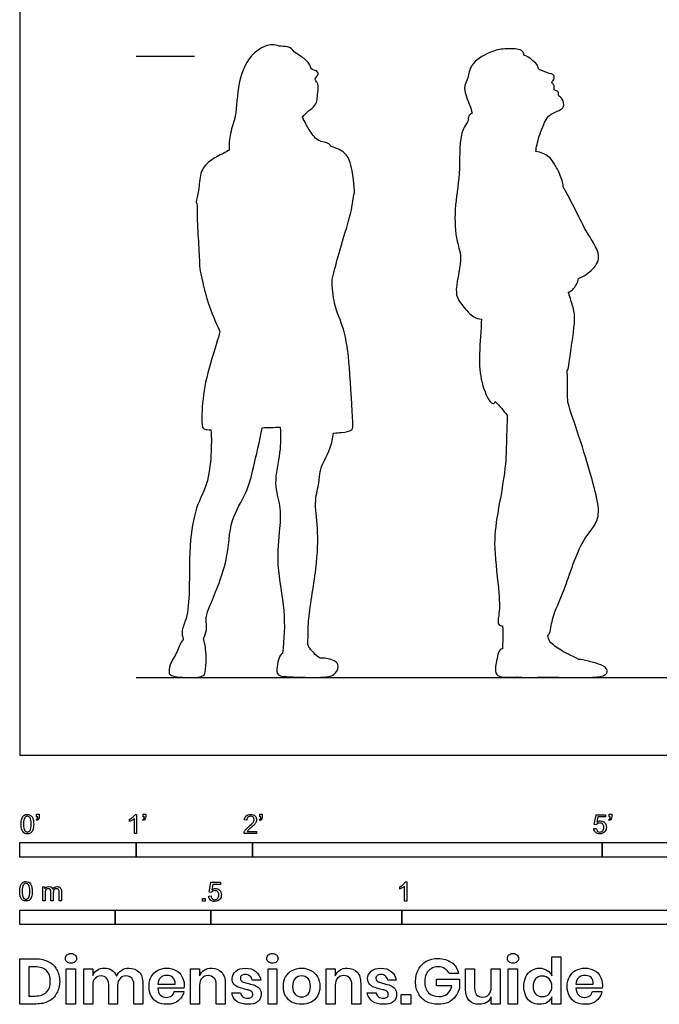
# Model space of a CAD drawing. Units: feet. Extents: x 0 to 13.5, y -2.1 to 14.
# Drawn here: x 0 to 5.5, y -2.1 to 6.3 of the extents above; entities that cross this region are included whole.
import ezdxf

# ---------------------------------------------------------------- set-up
doc = ezdxf.new("R2010")
doc.units = ezdxf.units.FT
doc.header["$MEASUREMENT"] = 0
for name, color, linetype, true_color in [('AG-DIAGRAM', 7, 'Continuous', 0xfecc66), ('AG-GUIDE', 7, 'Continuous', 0xcccccc), ('AG-OUTLINE', 7, 'Continuous', 0x8000ff), ('N-SYMB', 7, 'Continuous', 0x800040), ('X-DIMENSIONS.GUIDE', 7, 'Continuous', 0x800080), ('X-VPRT', 6, 'Continuous', 0xff00ff)]:
    doc.layers.add(name, color=color, linetype=linetype, true_color=true_color)

msp = doc.modelspace()

# ---------------------------------------------------------------- linework, layer by layer
at = {"layer": 'AG-DIAGRAM'}
msp.add_line((1, 0.6667), (12.5, 0.6667), dxfattribs=at)
at = {"layer": 'AG-GUIDE'}
msp.add_line((1, 6), (1.5, 6), dxfattribs=at)
at = {"layer": 'AG-OUTLINE'}
for points, knots in [([(2.3591, 6.0342), (2.3411, 6.063), (2.3045, 6.0856), (2.2234, 6.0817), (2.1678, 6.1122), (1.9813, 6.0424), (1.8627, 5.7733), (1.8659, 5.4853), (1.8064, 5.3599), (1.7957, 5.2426), (1.798, 5.1937)], [-4.604357, -4.604357, -4.604357, -4.604357, -4.335638, -4.063234, -3.821483, -3.408127, -2.867301, -2.334822, -1.938024, -1.629229, -1.629229, -1.629229, -1.629229]), ([(2.4264, 5.4764), (2.444, 5.4949), (2.4772, 5.5318), (2.5409, 5.5734), (2.5544, 5.6301), (2.5579, 5.6862), (2.569, 5.7644), (2.5339, 5.7923), (2.5384, 5.8156), (2.5681, 5.8397), (2.5567, 5.8688), (2.5365, 5.8791), (2.4987, 5.8855), (2.4907, 5.9443), (2.4104, 6.0013), (2.3773, 6.0239), (2.3591, 6.0342)], [-3.087157, -3.087157, -3.087157, -3.087157, -2.810917, -2.541133, -2.310215, -2.066839, -1.792871, -1.598863, -1.460046, -1.273589, -1.115264, -0.966003, -0.786928, -0.55911, -0.250706, 0, 0, 0, 0]), ([(4.3275, 6.0082), (4.3281, 6.0168), (4.3271, 6.0382), (4.2798, 6.0658), (4.1407, 6.0652), (4.0321, 6.0375), (3.8606, 5.9352), (3.8567, 5.8109), (3.7965, 5.7266), (3.8678, 5.5804), (3.877, 5.5343), (3.8842, 5.5106)], [-2.822313, -2.822313, -2.822313, -2.822313, -2.661484, -2.444812, -2.078683, -1.72855, -1.301196, -0.96448, -0.657862, -0.272688, 0, 0, 0, 0]), ([(4.4314, 5.1824), (4.4343, 5.214), (4.4555, 5.3151), (4.517, 5.4607), (4.5582, 5.504), (4.6318, 5.5324), (4.6767, 5.5616), (4.6668, 5.6364), (4.6236, 5.6565), (4.6285, 5.6777), (4.619, 5.7051), (4.5817, 5.706), (4.5907, 5.7355), (4.5865, 5.7577), (4.559, 5.7764), (4.5863, 5.7879), (4.5944, 5.8389), (4.5591, 5.8461), (4.4919, 5.8726), (4.4499, 5.8871), (4.4492, 5.9233), (4.409, 5.9599), (4.3499, 6.0062), (4.3275, 6.0082)], [-7.96296, -7.96296, -7.96296, -7.96296, -7.594739, -7.19307, -6.950057, -6.672535, -6.449627, -6.194259, -5.991128, -5.856285, -5.696051, -5.527326, -5.374845, -5.219764, -5.065062, -4.921775, -4.715036, -4.541971, -4.265051, -4.062649, -3.893364, -3.652364, -3.35367, -3.35367, -3.35367, -3.35367]), ([(3.8842, 5.5106), (3.8796, 5.5097), (3.8648, 5.5014), (3.846, 5.4747), (3.8511, 5.4571), (3.8537, 5.4522)], [-1.0602299, -1.0602299, -1.0602299, -1.0602299, -0.9691438, -0.766166, -0.6812704, -0.6812704, -0.6812704, -0.6812704]), ([(2.6692, 5.2274), (2.6666, 5.2347), (2.648, 5.2596), (2.557, 5.2618), (2.4802, 5.3701), (2.449, 5.4347), (2.4264, 5.4764)], [-7.273251, -7.273251, -7.273251, -7.273251, -7.148708, -6.793866, -6.438844, -6.094058, -6.094058, -6.094058, -6.094058]), ([(3.8537, 5.4522), (3.8284, 5.4115), (3.768, 5.3259), (3.7863, 4.9795), (3.7263, 4.6973), (3.7444, 4.4067), (3.8115, 4.257), (3.7167, 3.9633), (3.8013, 3.8607), (3.8914, 3.7517), (3.9411, 3.7443), (3.9637, 3.741)], [0, 0, 0, 0, 0.379217, 0.954161, 1.510761, 2.033548, 2.442325, 2.971033, 3.327012, 3.69193, 3.953874, 3.953874, 3.953874, 3.953874]), ([(1.798, 5.1937), (1.7814, 5.1843), (1.7487, 5.1635), (1.6213, 5.1048), (1.5415, 4.9981), (1.5447, 4.8539), (1.5099, 4.7522), (1.5153, 4.7412), (1.5221, 4.7377)], [0, 0, 0, 0, 0.239197, 0.606943, 0.964676, 1.34999, 1.663383, 1.787453, 1.787453, 1.787453, 1.787453]), ([(2.868, 4.8108), (2.8751, 4.8186), (2.8741, 4.8551), (2.8488, 5.1302), (2.7622, 5.189), (2.714, 5.2123), (2.6692, 5.2274)], [-1.309136, -1.309136, -1.309136, -1.309136, -1.107092, -0.589325, -0.271721, 0, 0, 0, 0]), ([(4.667, 4.8782), (4.6669, 4.8829), (4.6641, 4.9137), (4.6312, 5.0094), (4.5804, 5.0897), (4.5457, 5.1425), (4.4703, 5.1776), (4.4314, 5.1824)], [20.832813, 20.832813, 20.832813, 20.832813, 20.902716, 21.24639, 21.55739, 21.805777, 22.148899, 22.148899, 22.148899, 22.148899]), ([(4.7971, 4.0923), (4.8204, 4.1012), (4.8645, 4.1215), (4.985, 4.226), (4.9592, 4.356), (4.8676, 4.4799), (4.7763, 4.6752), (4.7035, 4.8094), (4.667, 4.8782)], [0, 0, 0, 0, 0.273507, 0.652506, 0.992877, 1.383768, 1.848371, 2.331538, 2.331538, 2.331538, 2.331538]), ([(1.5221, 4.7377), (1.523, 4.6584), (1.526, 4.5069), (1.5429, 4.282), (1.5437, 4.1781), (1.568, 4.0724), (1.6087, 3.8923), (1.6839, 3.7093), (1.7191, 3.6365)], [0, 0, 0, 0, 0.487997, 0.959215, 1.276492, 1.593082, 2.044388, 2.509814, 2.509814, 2.509814, 2.509814]), ([(2.6817, 4.0814), (2.6989, 4.1451), (2.7422, 4.3301), (2.8506, 4.6542), (2.8611, 4.7595), (2.868, 4.8108)], [8.987831, 8.987831, 8.987831, 8.987831, 9.325367, 9.952237, 10.346228, 10.346228, 10.346228, 10.346228]), ([(2.6952, 2.7647), (2.7188, 2.7662), (2.782, 2.7723), (2.8657, 2.78), (2.8582, 2.8793), (2.8351, 3.3392), (2.7947, 3.6543), (2.6982, 3.8462), (2.6819, 4.0106), (2.6817, 4.0814)], [8.501055, 8.501055, 8.501055, 8.501055, 8.670891, 8.969771, 9.240774, 9.920957, 10.50012, 10.983813, 11.348629, 11.348629, 11.348629, 11.348629]), ([(4.7109, 3.9736), (4.7231, 3.9792), (4.7668, 4.0063), (4.7917, 4.0558), (4.7971, 4.0923)], [1.7487627, 1.7487627, 1.7487627, 1.7487627, 1.8574699, 2.1562368, 2.1562368, 2.1562368, 2.1562368]), ([(4.6999, 3.3014), (4.7126, 3.3123), (4.7158, 3.381), (4.771, 3.7104), (4.7597, 3.8212), (4.7277, 3.9182), (4.7133, 3.9654), (4.7109, 3.9736)], [16.68541, 16.68541, 16.68541, 16.68541, 16.957517, 17.536539, 17.885701, 18.241858, 18.316384, 18.316384, 18.316384, 18.316384]), ([(3.9637, 3.741), (3.9625, 3.7052), (3.9555, 3.5555), (3.9353, 3.3462), (3.9779, 3.134), (4.0516, 3.0004), (4.0771, 3.024), (4.0832, 3.0344)], [12.958684, 12.958684, 12.958684, 12.958684, 13.123279, 13.668059, 14.14509, 14.493137, 14.613716, 14.613716, 14.613716, 14.613716]), ([(1.7191, 3.6365), (1.7102, 3.6043), (1.6603, 3.4279), (1.5886, 3.2214), (1.5599, 2.9401), (1.5644, 2.8176), (1.583, 2.7971), (1.6184, 2.7922), (1.6422, 2.7909)], [4.8123, 4.8123, 4.8123, 4.8123, 4.940723, 5.537579, 6.063682, 6.393583, 6.555196, 6.726934, 6.726934, 6.726934, 6.726934]), ([(4.5344, 1.0266), (4.5582, 1.0481), (4.5603, 1.1709), (4.6703, 1.3806), (4.8052, 1.8255), (4.9331, 1.9521), (4.9881, 2.0913), (4.9204, 2.3425), (4.8387, 2.6294), (4.7229, 2.9674), (4.7011, 3.0414), (4.703, 3.1537), (4.7033, 3.216), (4.7014, 3.2735), (4.6999, 3.3014)], [5.950229, 5.950229, 5.950229, 5.950229, 6.303485, 6.810465, 7.491593, 7.91112, 8.274312, 8.770597, 9.346482, 9.933248, 10.216004, 10.53895, 10.796398, 11.086306, 11.086306, 11.086306, 11.086306]), ([(4.1852, 2.914), (4.1836, 2.8426), (4.1767, 2.694), (4.1758, 2.4622), (4.0993, 2.0672), (4.0615, 1.7919), (4.122, 1.3938), (4.1187, 1.2074), (4.0975, 1.1231), (4.1313, 1.1106), (4.1446, 1.1082)], [0, 0, 0, 0, 0.451314, 0.925537, 1.537773, 2.06521, 2.640906, 3.067374, 3.331725, 3.459015, 3.459015, 3.459015, 3.459015]), ([(1.6422, 2.7909), (1.6467, 2.7201), (1.6457, 2.5814), (1.618, 2.3223), (1.5168, 2.1526), (1.452, 1.8428), (1.4614, 1.4305), (1.4413, 1.18), (1.3866, 1.0751), (1.3974, 1.0171), (1.4042, 0.9915)], [0, 0, 0, 0, 0.461279, 0.962232, 1.401589, 1.959189, 2.613423, 3.11032, 3.43922, 3.72125, 3.72125, 3.72125, 3.72125]), ([(1.5772, 1.0022), (1.5892, 1.0243), (1.6113, 1.072), (1.5939, 1.1743), (1.6302, 1.2833), (1.8022, 1.6698), (1.7922, 2.0124), (1.9573, 2.2518), (2.0052, 2.4688), (2.062, 2.6949), (2.0819, 2.8099)], [0, 0, 0, 0, 0.2748, 0.581224, 0.916747, 1.559212, 2.153735, 2.670998, 3.142974, 3.734554, 3.734554, 3.734554, 3.734554]), ([(2.0819, 2.8099), (2.1351, 2.8125), (2.1877, 2.8143), (2.237, 2.8141), (2.237, 2.8141)], [7.390167, 7.390167, 7.390167, 7.390167, 7.5952756, 7.5953109, 7.5953109, 7.5953109, 7.5953109]), ([(2.237, 2.8141), (2.2386, 2.7418), (2.2442, 2.5986), (2.1732, 2.3303), (2.2435, 2.141), (2.2331, 1.9393), (2.1964, 1.632), (2.2857, 1.232), (2.2699, 0.9979), (2.2573, 0.8724)], [0.002064, 0.002064, 0.002064, 0.002064, 0.462568, 0.975986, 1.411336, 1.849327, 2.396545, 2.989829, 3.57423, 3.57423, 3.57423, 3.57423]), ([(2.5794, 0.8323), (2.5426, 0.8535), (2.4781, 0.9246), (2.472, 0.9597), (2.4791, 1.027), (2.4699, 1.1568), (2.5543, 1.6154), (2.5658, 1.9373), (2.5254, 2.1796), (2.5755, 2.3372), (2.5673, 2.4457), (2.6746, 2.6314), (2.6874, 2.7195), (2.6952, 2.7647)], [-4.367197, -4.367197, -4.367197, -4.367197, -4.001417, -3.817114, -3.577824, -3.224291, -2.589887, -2.011424, -1.528082, -1.139441, -0.815731, -0.367461, 0, 0, 0, 0]), ([(4.1446, 1.1082), (4.1478, 1.0653), (4.1498, 0.9949), (4.1428, 0.9409), (4.1452, 0.9131)], [0.021369, 0.021369, 0.021369, 0.021369, 0.3240264, 0.6061767, 0.6061767, 0.6061767, 0.6061767]), ([(4.801, 0.8218), (4.7728, 0.8366), (4.7248, 0.8574), (4.6497, 0.8964), (4.5426, 0.9671), (4.5373, 1.0085), (4.5344, 1.0266)], [-1.140346, -1.140346, -1.140346, -1.140346, -0.893831, -0.582873, -0.234689, 0, 0, 0, 0]), ([(1.4042, 0.9915), (1.378, 0.9653), (1.3589, 0.8869), (1.2866, 0.7834), (1.2775, 0.7038), (1.305, 0.6749), (1.4179, 0.6641), (1.5896, 0.6644), (1.5946, 0.736), (1.6076, 0.8619), (1.5866, 0.9759), (1.5772, 1.0022)], [0.733389, 0.733389, 0.733389, 0.733389, 1.071046, 1.430879, 1.697237, 1.870134, 2.211263, 2.608052, 2.835664, 3.202734, 3.574828, 3.574828, 3.574828, 3.574828]), ([(2.2573, 0.8724), (2.2462, 0.8698), (2.2281, 0.8488), (2.1832, 0.6797), (2.302, 0.6723), (2.5519, 0.6625), (2.718, 0.6759), (2.7448, 0.7852), (2.6831, 0.8198), (2.6145, 0.8368), (2.5794, 0.8323)], [5.984918, 5.984918, 5.984918, 5.984918, 6.146135, 6.526111, 6.817077, 7.333512, 7.727465, 8.005175, 8.249117, 8.574762, 8.574762, 8.574762, 8.574762]), ([(4.1452, 0.9131), (4.1406, 0.913), (4.1092, 0.9058), (4.0918, 0.7888), (4.0691, 0.6737), (4.1678, 0.6639), (4.2683, 0.6709)], [-1.031496, -1.031496, -1.031496, -1.031496, -0.977422, -0.63212, -0.322311, 0, 0, 0, 0]), ([(4.2683, 0.6709), (4.2734, 0.6702), (4.3381, 0.664), (4.5781, 0.6735), (4.9376, 0.6588), (5.0473, 0.6882), (5.0459, 0.767), (4.8956, 0.7994), (4.8171, 0.8246), (4.801, 0.8218)], [-4.791584, -4.791584, -4.791584, -4.791584, -4.741646, -4.203034, -3.587819, -3.287938, -3.070435, -2.666615, -2.417028, -2.417028, -2.417028, -2.417028])]:
    msp.add_open_spline(points, degree=3, knots=knots, dxfattribs=at)
msp.add_open_spline([(4.0832, 3.0344), (4.1198, 2.9949), (4.1507, 2.9628), (4.1852, 2.914)], degree=3, dxfattribs=at)
at = {"layer": 'N-SYMB'}
for points in [[(0.1479, -0.5621), (0.143, -0.5542)], [(0.145, -0.5315), (0.145, -0.5077), (0.1667, -0.5077), (0.1667, -0.5265)], [(0.1549, -0.5315), (0.145, -0.5315)], [(0.9437, -0.57), (0.9437, -0.5502)], [(1.004, -0.6738), (0.9842, -0.6738), (0.9842, -0.5453)], [(0.9911, -0.5087), (1.004, -0.5087), (1.004, -0.6738)], [(1.0632, -0.5621), (1.0583, -0.5542)], [(1.0603, -0.5315), (1.0603, -0.5077), (1.082, -0.5077), (1.082, -0.5265)], [(1.0702, -0.5315), (1.0603, -0.5315)], [(1.9496, -0.5591), (1.9288, -0.5572)], [(2.0632, -0.5621), (2.0583, -0.5542)], [(2.0603, -0.5315), (2.0603, -0.5077), (2.082, -0.5077), (2.082, -0.5265)], [(2.0702, -0.5315), (2.0603, -0.5315)], [(4.9506, -0.5987), (4.9318, -0.5967), (4.9476, -0.5117), (5.0296, -0.5117), (5.0296, -0.5315), (4.9634, -0.5315), (4.9545, -0.5759)], [(5.0632, -0.5621), (5.0583, -0.5542)], [(5.0603, -0.5315), (5.0603, -0.5077), (5.082, -0.5077), (5.082, -0.5265)], [(5.0702, -0.5315), (5.0603, -0.5315)], [(2.0336, -0.655), (2.0336, -0.6738), (1.9259, -0.6738)], [(1.9536, -0.655), (2.0336, -0.655)], [(4.9279, -0.6313), (4.9496, -0.6293)], [(1.6454, -1.1791), (1.6256, -1.1771), (1.6414, -1.0921), (1.7234, -1.0921), (1.7234, -1.1119), (1.6582, -1.1119), (1.6493, -1.1564)], [(3.3105, -1.0892), (3.3233, -1.0892), (3.3233, -1.2542)], [(0.1976, -1.2506), (0.1976, -1.132), (0.2154, -1.132), (0.2154, -1.1488)], [(0.2886, -1.1814), (0.2886, -1.2506), (0.2678, -1.2506), (0.2678, -1.1735)], [(0.3587, -1.1696), (0.3587, -1.2506), (0.339, -1.2506), (0.339, -1.1765)], [(3.2631, -1.1504), (3.2631, -1.1307)], [(3.3233, -1.2542), (3.3036, -1.2542), (3.3036, -1.1257)], [(0.2174, -1.1893), (0.2174, -1.2506), (0.1976, -1.2506)], [(1.6226, -1.2117), (1.6434, -1.2097)]]:
    msp.add_lwpolyline(points, dxfattribs=at)
for points in [[(0, -0.875), (0, -0.75), (1, -0.75), (1, -0.875)], [(1, -0.875), (1, -0.75), (2, -0.75), (2, -0.875)], [(2, -0.875), (2, -0.75), (5, -0.75), (5, -0.875)], [(5, -0.875), (5, -0.75), (10, -0.75), (10, -0.875)], [(1.5703, -1.2542), (1.5703, -1.2315), (1.593, -1.2315), (1.593, -1.2542)], [(0, -1.4554), (0, -1.3304), (0.8202, -1.3304), (0.8202, -1.4554)], [(0.8202, -1.4554), (0.8202, -1.3304), (1.6404, -1.3304), (1.6404, -1.4554)], [(1.6404, -1.4554), (1.6404, -1.3304), (3.2808, -1.3304), (3.2808, -1.4554)], [(3.2808, -1.4554), (3.2808, -1.3304), (6.5617, -1.3304), (6.5617, -1.4554)]]:
    msp.add_lwpolyline(points, close=True, dxfattribs=at)
for points in [[(0.0126, -0.5927), (0.0126, -0.574), (0.0145, -0.5581), (0.0185, -0.5463)], [(0.0185, -0.5463), (0.0224, -0.5344), (0.0284, -0.5255), (0.0363, -0.5186)], [(0.0442, -0.5374), (0.0373, -0.5473), (0.0333, -0.5661), (0.0333, -0.5927)], [(0.0363, -0.5186), (0.0442, -0.5127), (0.0541, -0.5087), (0.0659, -0.5087)], [(0.0659, -0.5255), (0.057, -0.5255), (0.0491, -0.5295), (0.0442, -0.5374)], [(0.0659, -0.5087), (0.0748, -0.5087), (0.0827, -0.5107), (0.0896, -0.5147)], [(0.0896, -0.5394), (0.0837, -0.5305), (0.0758, -0.5255), (0.0659, -0.5255)], [(0.0896, -0.5147), (0.0966, -0.5176), (0.1015, -0.5236), (0.1064, -0.5295)], [(0.0995, -0.5927), (0.0995, -0.5661), (0.0956, -0.5483), (0.0896, -0.5394)], [(0.1064, -0.5295), (0.1104, -0.5364), (0.1134, -0.5443), (0.1163, -0.5542)], [(0.1163, -0.5542), (0.1183, -0.5641), (0.1203, -0.5769), (0.1203, -0.5927)], [(0.143, -0.5542), (0.147, -0.5522), (0.1499, -0.5502), (0.1519, -0.5463)], [(0.1628, -0.5483), (0.1598, -0.5542), (0.1549, -0.5591), (0.1479, -0.5621)], [(0.1519, -0.5463), (0.1539, -0.5423), (0.1549, -0.5374), (0.1549, -0.5315)], [(0.1667, -0.5265), (0.1667, -0.5364), (0.1657, -0.5443), (0.1628, -0.5483)], [(0.9437, -0.5502), (0.9545, -0.5453), (0.9644, -0.5384), (0.9733, -0.5315)], [(0.9644, -0.5591), (0.9565, -0.5641), (0.9496, -0.568), (0.9437, -0.57)], [(0.9842, -0.5453), (0.9792, -0.5502), (0.9723, -0.5552), (0.9644, -0.5591)], [(0.9733, -0.5315), (0.9812, -0.5236), (0.9872, -0.5166), (0.9911, -0.5087)], [(1.0583, -0.5542), (1.0623, -0.5522), (1.0652, -0.5502), (1.0672, -0.5463)], [(1.0781, -0.5483), (1.0751, -0.5542), (1.0702, -0.5591), (1.0632, -0.5621)], [(1.0672, -0.5463), (1.0692, -0.5423), (1.0702, -0.5374), (1.0702, -0.5315)], [(1.082, -0.5265), (1.082, -0.5364), (1.081, -0.5443), (1.0781, -0.5483)], [(1.9288, -0.5572), (1.9308, -0.5413), (1.9358, -0.5295), (1.9456, -0.5216)], [(1.9456, -0.5216), (1.9545, -0.5137), (1.9674, -0.5087), (1.9822, -0.5087)], [(1.9585, -0.5344), (1.9526, -0.5404), (1.9496, -0.5483), (1.9496, -0.5591)], [(1.9822, -0.5255), (1.9723, -0.5255), (1.9644, -0.5285), (1.9585, -0.5344)], [(1.9674, -0.6135), (1.9852, -0.5987), (1.997, -0.5868), (2.004, -0.5789)], [(1.9822, -0.5087), (1.998, -0.5087), (2.0109, -0.5137), (2.0198, -0.5226)], [(2.0049, -0.5344), (1.999, -0.5285), (1.9911, -0.5255), (1.9822, -0.5255)], [(2.004, -0.5789), (2.0099, -0.57), (2.0128, -0.5621), (2.0128, -0.5542)], [(2.0128, -0.5542), (2.0128, -0.5463), (2.0099, -0.5394), (2.0049, -0.5344)], [(2.0296, -0.574), (2.0267, -0.5809), (2.0227, -0.5868), (2.0168, -0.5947)], [(2.0198, -0.5226), (2.0296, -0.5315), (2.0336, -0.5423), (2.0336, -0.5552)], [(2.0336, -0.5552), (2.0336, -0.5611), (2.0326, -0.568), (2.0296, -0.574)], [(2.0583, -0.5542), (2.0623, -0.5522), (2.0652, -0.5502), (2.0672, -0.5463)], [(2.0781, -0.5483), (2.0751, -0.5542), (2.0702, -0.5591), (2.0632, -0.5621)], [(2.0672, -0.5463), (2.0692, -0.5423), (2.0702, -0.5374), (2.0702, -0.5315)], [(2.082, -0.5265), (2.082, -0.5364), (2.081, -0.5443), (2.0781, -0.5483)], [(4.9624, -0.5878), (4.9575, -0.5908), (4.9536, -0.5947), (4.9506, -0.5987)], [(4.9545, -0.5759), (4.9644, -0.569), (4.9753, -0.5651), (4.9862, -0.5651)], [(4.9802, -0.5829), (4.9743, -0.5829), (4.9684, -0.5848), (4.9624, -0.5878)], [(5.0059, -0.5927), (4.999, -0.5868), (4.9911, -0.5829), (4.9802, -0.5829)], [(4.9862, -0.5651), (5, -0.5651), (5.0119, -0.57), (5.0217, -0.5799)], [(5.0217, -0.5799), (5.0316, -0.5898), (5.0366, -0.6026), (5.0366, -0.6184)], [(5.0583, -0.5542), (5.0623, -0.5522), (5.0652, -0.5502), (5.0672, -0.5463)], [(5.0781, -0.5483), (5.0751, -0.5542), (5.0702, -0.5591), (5.0632, -0.5621)], [(5.0672, -0.5463), (5.0692, -0.5423), (5.0702, -0.5374), (5.0702, -0.5315)], [(5.082, -0.5265), (5.082, -0.5364), (5.081, -0.5443), (5.0781, -0.5483)], [(0.0294, -0.6599), (0.0185, -0.6461), (0.0126, -0.6244), (0.0126, -0.5927)], [(0.0659, -0.6757), (0.0501, -0.6757), (0.0383, -0.6718), (0.0294, -0.6599)], [(0.0333, -0.5927), (0.0333, -0.6204), (0.0363, -0.6382), (0.0432, -0.6471)], [(0.0432, -0.6471), (0.0491, -0.656), (0.057, -0.6609), (0.0659, -0.6609)], [(0.0659, -0.6609), (0.0758, -0.6609), (0.0837, -0.656), (0.0896, -0.6471)], [(0.0966, -0.6678), (0.0887, -0.6738), (0.0788, -0.6757), (0.0659, -0.6757)], [(0.0896, -0.6471), (0.0956, -0.6382), (0.0995, -0.6204), (0.0995, -0.5927)], [(0.1143, -0.6402), (0.1104, -0.652), (0.1045, -0.6609), (0.0966, -0.6678)], [(0.1203, -0.5927), (0.1203, -0.6125), (0.1183, -0.6283), (0.1143, -0.6402)], [(1.9259, -0.6738), (1.9249, -0.6698), (1.9259, -0.6649), (1.9279, -0.6599)], [(1.9279, -0.6599), (1.9308, -0.653), (1.9348, -0.6451), (1.9407, -0.6382)], [(1.9407, -0.6382), (1.9476, -0.6313), (1.9555, -0.6234), (1.9674, -0.6135)], [(1.9624, -0.6441), (1.9585, -0.6471), (1.9555, -0.651), (1.9536, -0.655)], [(1.9852, -0.6234), (1.9733, -0.6333), (1.9654, -0.6402), (1.9624, -0.6441)], [(2.0168, -0.5947), (2.0099, -0.6016), (2, -0.6105), (1.9852, -0.6234)], [(4.9447, -0.6649), (4.9348, -0.656), (4.9298, -0.6451), (4.9279, -0.6313)], [(4.9812, -0.6757), (4.9654, -0.6757), (4.9536, -0.6728), (4.9447, -0.6649)], [(4.9496, -0.6293), (4.9506, -0.6402), (4.9545, -0.6471), (4.9605, -0.653)], [(4.9605, -0.653), (4.9654, -0.658), (4.9723, -0.6609), (4.9812, -0.6609)], [(4.9812, -0.6609), (4.9901, -0.6609), (4.999, -0.657), (5.0059, -0.6491)], [(5.0237, -0.657), (5.0138, -0.6708), (4.999, -0.6757), (4.9812, -0.6757)], [(5.0158, -0.6204), (5.0158, -0.6085), (5.0119, -0.5997), (5.0059, -0.5927)], [(5.0059, -0.6491), (5.0119, -0.6421), (5.0158, -0.6323), (5.0158, -0.6204)], [(5.0366, -0.6184), (5.0366, -0.6333), (5.0326, -0.6461), (5.0237, -0.657)], [(0.0059, -1.1231), (0.0099, -1.1113), (0.0158, -1.1024), (0.0237, -1.0955)], [(0.0237, -1.0955), (0.0316, -1.0895), (0.0415, -1.0856), (0.0534, -1.0856)], [(0.0534, -1.0856), (0.0623, -1.0856), (0.0702, -1.0876), (0.0771, -1.0915)], [(0.0771, -1.0915), (0.084, -1.0945), (0.0889, -1.1004), (0.0939, -1.1063)], [(3.2927, -1.1119), (3.3006, -1.104), (3.3065, -1.0971), (3.3105, -1.0892)], [(0, -1.1696), (0, -1.1508), (0.002, -1.135), (0.0059, -1.1231)], [(0.0168, -1.2368), (0.0059, -1.2229), (0, -1.2012), (0, -1.1696)], [(0.0316, -1.1142), (0.0247, -1.1241), (0.0208, -1.1429), (0.0208, -1.1696)], [(0.0208, -1.1696), (0.0208, -1.1973), (0.0237, -1.215), (0.0306, -1.2239)], [(0.0534, -1.1024), (0.0445, -1.1024), (0.0366, -1.1063), (0.0316, -1.1142)], [(0.0771, -1.1162), (0.0712, -1.1073), (0.0632, -1.1024), (0.0534, -1.1024)], [(0.087, -1.1696), (0.087, -1.1429), (0.083, -1.1251), (0.0771, -1.1162)], [(0.0771, -1.2239), (0.083, -1.215), (0.087, -1.1973), (0.087, -1.1696)], [(0.0939, -1.1063), (0.0978, -1.1133), (0.1008, -1.1212), (0.1038, -1.131)], [(0.1077, -1.1696), (0.1077, -1.1893), (0.1057, -1.2052), (0.1018, -1.217)], [(0.1038, -1.131), (0.1057, -1.1409), (0.1077, -1.1538), (0.1077, -1.1696)], [(0.2154, -1.1488), (0.2194, -1.1429), (0.2243, -1.138), (0.2303, -1.135)], [(0.2204, -1.1646), (0.2184, -1.1706), (0.2174, -1.1785), (0.2174, -1.1893)], [(0.2312, -1.1518), (0.2263, -1.1548), (0.2233, -1.1587), (0.2204, -1.1646)], [(0.2303, -1.135), (0.2362, -1.131), (0.2431, -1.1291), (0.251, -1.1291)], [(0.2471, -1.1469), (0.2411, -1.1469), (0.2362, -1.1478), (0.2312, -1.1518)], [(0.2629, -1.1538), (0.2599, -1.1488), (0.254, -1.1469), (0.2471, -1.1469)], [(0.251, -1.1291), (0.2599, -1.1291), (0.2678, -1.131), (0.2727, -1.135)], [(0.2678, -1.1735), (0.2678, -1.1646), (0.2668, -1.1577), (0.2629, -1.1538)], [(0.2727, -1.135), (0.2787, -1.1389), (0.2826, -1.1439), (0.2846, -1.1498)], [(0.2846, -1.1498), (0.2945, -1.136), (0.3063, -1.1291), (0.3222, -1.1291)], [(0.2965, -1.1548), (0.2905, -1.1607), (0.2886, -1.1696), (0.2886, -1.1814)], [(0.3172, -1.1469), (0.3093, -1.1469), (0.3024, -1.1498), (0.2965, -1.1548)], [(0.3291, -1.1498), (0.3261, -1.1478), (0.3222, -1.1469), (0.3172, -1.1469)], [(0.3222, -1.1291), (0.334, -1.1291), (0.3429, -1.133), (0.3488, -1.1389)], [(0.337, -1.1587), (0.335, -1.1548), (0.333, -1.1518), (0.3291, -1.1498)], [(0.339, -1.1765), (0.339, -1.1676), (0.338, -1.1627), (0.337, -1.1587)], [(0.3488, -1.1389), (0.3558, -1.1459), (0.3587, -1.1557), (0.3587, -1.1696)], [(1.6572, -1.1682), (1.6523, -1.1712), (1.6483, -1.1751), (1.6454, -1.1791)], [(1.6493, -1.1564), (1.6592, -1.1495), (1.6691, -1.1455), (1.6799, -1.1455)], [(1.675, -1.1633), (1.6681, -1.1633), (1.6622, -1.1653), (1.6572, -1.1682)], [(1.7007, -1.1732), (1.6938, -1.1672), (1.6849, -1.1633), (1.675, -1.1633)], [(1.6799, -1.1455), (1.6948, -1.1455), (1.7066, -1.1504), (1.7165, -1.1603)], [(1.7096, -1.2008), (1.7096, -1.189), (1.7066, -1.1801), (1.7007, -1.1732)], [(1.7165, -1.1603), (1.7264, -1.1702), (1.7313, -1.1831), (1.7313, -1.1989)], [(3.2631, -1.1307), (3.2739, -1.1257), (3.2838, -1.1188), (3.2927, -1.1119)], [(3.2838, -1.1396), (3.2759, -1.1445), (3.269, -1.1485), (3.2631, -1.1504)], [(3.3036, -1.1257), (3.2986, -1.1307), (3.2917, -1.1356), (3.2838, -1.1396)], [(0.0534, -1.2526), (0.0376, -1.2526), (0.0257, -1.2486), (0.0168, -1.2368)], [(0.0306, -1.2239), (0.0366, -1.2328), (0.0445, -1.2378), (0.0534, -1.2378)], [(0.0534, -1.2378), (0.0632, -1.2378), (0.0712, -1.2328), (0.0771, -1.2239)], [(0.084, -1.2447), (0.0761, -1.2506), (0.0662, -1.2526), (0.0534, -1.2526)], [(0.1018, -1.217), (0.0978, -1.2289), (0.0919, -1.2378), (0.084, -1.2447)], [(1.6384, -1.2453), (1.6295, -1.2364), (1.6236, -1.2255), (1.6226, -1.2117)], [(1.675, -1.2562), (1.6602, -1.2562), (1.6483, -1.2532), (1.6384, -1.2453)], [(1.6434, -1.2097), (1.6454, -1.2206), (1.6483, -1.2275), (1.6543, -1.2335)], [(1.6543, -1.2335), (1.6602, -1.2384), (1.6671, -1.2414), (1.675, -1.2414)], [(1.675, -1.2414), (1.6849, -1.2414), (1.6928, -1.2374), (1.6997, -1.2295)], [(1.7185, -1.2374), (1.7076, -1.2512), (1.6938, -1.2562), (1.675, -1.2562)], [(1.6997, -1.2295), (1.7066, -1.2226), (1.7096, -1.2127), (1.7096, -1.2008)], [(1.7313, -1.1989), (1.7313, -1.2137), (1.7274, -1.2265), (1.7185, -1.2374)]]:
    msp.add_open_spline(points, degree=3, dxfattribs=at)
at = {"layer": 'X-DIMENSIONS.GUIDE'}
for points in [[(0.1397, -2.1371), (0, -2.1371), (0, -1.7487), (0.1397, -1.7487)], [(4.5689, -1.8955), (4.5689, -1.7321), (4.6447, -1.7321), (4.6447, -2.1371), (4.5689, -2.1371), (4.5689, -2.0756)], [(0.1326, -1.8174), (0.0782, -1.8174), (0.0782, -2.0685), (0.1326, -2.0685)], [(0.6277, -1.9761), (0.6277, -2.1371), (0.5495, -2.1371), (0.5495, -1.834), (0.6277, -1.834), (0.6277, -1.8908)], [(1.5443, -1.9761), (1.5443, -2.1371), (1.4661, -2.1371), (1.4661, -1.834), (1.5443, -1.834), (1.5443, -1.8955)], [(2.7096, -1.9761), (2.7096, -2.1371), (2.6315, -2.1371), (2.6315, -1.834), (2.7096, -1.834), (2.7096, -1.8955)], [(3.8276, -2.0116), (3.8276, -1.834), (3.9057, -1.834), (3.9057, -2.0021)], [(4.126, -1.834), (4.126, -2.1371), (4.0478, -2.1371), (4.0478, -2.0756)], [(4.0478, -1.995), (4.0478, -1.834), (4.126, -1.834)], [(2.0701, -1.9334), (1.9967, -1.9334)], [(3.2331, -1.9334), (3.1596, -1.9334)], [(3.7091, -1.9808), (3.5789, -1.9808), (3.5789, -1.924), (3.7755, -1.924), (3.7755, -1.9998)], [(3.7684, -1.8742), (3.6878, -1.8742)], [(0.8408, -1.9761), (0.8408, -2.1371), (0.765, -2.1371), (0.765, -1.969)], [(1.0564, -1.9619), (1.0564, -2.1371), (0.9806, -2.1371), (0.9806, -1.969)], [(1.1866, -1.9666), (1.3335, -1.9666)], [(1.4093, -1.9998), (1.1866, -1.9998)], [(1.7646, -1.9619), (1.7646, -2.1371), (1.6864, -2.1371), (1.6864, -1.969)], [(2.9275, -1.9619), (2.9275, -2.1371), (2.8517, -2.1371), (2.8517, -1.969)], [(4.775, -1.9666), (4.9242, -1.9666)], [(5, -1.9998), (4.775, -1.9998)], [(1.3264, -2.0306), (1.4093, -2.0306)], [(1.8214, -2.04), (1.8948, -2.04)], [(2.9844, -2.04), (3.0602, -2.04)], [(4.9171, -2.0306), (4.9976, -2.0306)]]:
    msp.add_lwpolyline(points, dxfattribs=at)
for points in [[(0.4784, -1.834), (0.4784, -2.1371), (0.4003, -2.1371), (0.4003, -1.834)], [(2.2075, -1.834), (2.2075, -2.1371), (2.1317, -2.1371), (2.1317, -1.834)], [(4.2729, -1.834), (4.2729, -2.1371), (4.1947, -2.1371), (4.1947, -1.834)], [(3.3586, -2.0566), (3.3586, -2.1371), (3.2757, -2.1371), (3.2757, -2.0566)]]:
    msp.add_lwpolyline(points, close=True, dxfattribs=at)
for points in [[(0.1397, -1.7487), (0.1824, -1.7487), (0.2179, -1.7582), (0.2487, -1.7748)], [(0.2487, -1.7748), (0.2795, -1.789), (0.3032, -1.8126), (0.3174, -1.8411)], [(0.3932, -1.7463), (0.3932, -1.7345), (0.3955, -1.7226), (0.405, -1.7155)], [(0.405, -1.7748), (0.3955, -1.7676), (0.3932, -1.7582), (0.3932, -1.7463)], [(0.405, -1.7155), (0.4145, -1.7084), (0.4263, -1.7037), (0.4405, -1.7037)], [(0.4405, -1.7866), (0.4263, -1.7866), (0.4145, -1.7842), (0.405, -1.7748)], [(0.4405, -1.7037), (0.4548, -1.7037), (0.4666, -1.7084), (0.4737, -1.7155)], [(0.4737, -1.7748), (0.4666, -1.7842), (0.4548, -1.7866), (0.4405, -1.7866)], [(0.4737, -1.7155), (0.4832, -1.7226), (0.4879, -1.7345), (0.4879, -1.7463)], [(0.4879, -1.7463), (0.4879, -1.7582), (0.4832, -1.7676), (0.4737, -1.7748)], [(2.1222, -1.7463), (2.1222, -1.7345), (2.127, -1.7226), (2.1341, -1.7155)], [(2.1341, -1.7748), (2.127, -1.7676), (2.1222, -1.7582), (2.1222, -1.7463)], [(2.1341, -1.7155), (2.1435, -1.7084), (2.1554, -1.7037), (2.1696, -1.7037)], [(2.1696, -1.7866), (2.1554, -1.7866), (2.1435, -1.7842), (2.1341, -1.7748)], [(2.1696, -1.7037), (2.1838, -1.7037), (2.1956, -1.7084), (2.2051, -1.7155)], [(2.2051, -1.7748), (2.1956, -1.7842), (2.1838, -1.7866), (2.1696, -1.7866)], [(2.2051, -1.7155), (2.2122, -1.7226), (2.217, -1.7345), (2.217, -1.7463)], [(2.217, -1.7463), (2.217, -1.7582), (2.2122, -1.7676), (2.2051, -1.7748)], [(3.4225, -1.8411), (3.4391, -1.8103), (3.4604, -1.789), (3.4889, -1.77)], [(3.4889, -1.77), (3.5197, -1.7534), (3.5528, -1.7463), (3.5907, -1.7463)], [(3.5907, -1.7463), (3.6381, -1.7463), (3.676, -1.7582), (3.7091, -1.7819)], [(4.1876, -1.7463), (4.1876, -1.7345), (4.19, -1.7226), (4.1994, -1.7155)], [(4.1994, -1.7748), (4.19, -1.7676), (4.1876, -1.7582), (4.1876, -1.7463)], [(4.1994, -1.7155), (4.2089, -1.7084), (4.2207, -1.7037), (4.235, -1.7037)], [(4.235, -1.7866), (4.2207, -1.7866), (4.2089, -1.7842), (4.1994, -1.7748)], [(4.235, -1.7037), (4.2492, -1.7037), (4.261, -1.7084), (4.2681, -1.7155)], [(4.2681, -1.7748), (4.261, -1.7842), (4.2492, -1.7866), (4.235, -1.7866)], [(4.2681, -1.7155), (4.2776, -1.7226), (4.2823, -1.7345), (4.2823, -1.7463)], [(4.2823, -1.7463), (4.2823, -1.7582), (4.2776, -1.7676), (4.2681, -1.7748)], [(0.2297, -1.8505), (0.2061, -1.8292), (0.1753, -1.8174), (0.1326, -1.8174)], [(0.2629, -1.9429), (0.2629, -1.9027), (0.2534, -1.8719), (0.2297, -1.8505)], [(0.3174, -1.8411), (0.334, -1.8695), (0.3434, -1.905), (0.3434, -1.9429)], [(0.6277, -1.8908), (0.6348, -1.8719), (0.6466, -1.8553), (0.6656, -1.8458)], [(0.6656, -1.8458), (0.6821, -1.834), (0.7035, -1.8292), (0.7248, -1.8292)], [(0.7248, -1.8292), (0.7508, -1.8292), (0.7721, -1.834), (0.7911, -1.8458)], [(0.7911, -1.8458), (0.8077, -1.8577), (0.8219, -1.8742), (0.8314, -1.8979)], [(0.8314, -1.8979), (0.8408, -1.8766), (0.855, -1.86), (0.874, -1.8482)], [(0.874, -1.8482), (0.8929, -1.834), (0.9143, -1.8292), (0.9379, -1.8292)], [(0.9379, -1.8292), (0.9735, -1.8292), (1.0043, -1.8411), (1.0256, -1.8624)], [(1.1298, -1.9027), (1.1416, -1.879), (1.1606, -1.86), (1.1843, -1.8482)], [(1.1843, -1.8482), (1.2056, -1.8363), (1.2316, -1.8292), (1.2624, -1.8292)], [(1.2624, -1.8292), (1.2932, -1.8292), (1.3193, -1.8363), (1.3406, -1.8482)], [(1.3406, -1.8482), (1.3643, -1.86), (1.3809, -1.879), (1.3927, -1.9003)], [(1.5443, -1.8955), (1.5538, -1.8742), (1.5656, -1.8577), (1.5846, -1.8458)], [(1.5846, -1.8458), (1.6035, -1.834), (1.6248, -1.8292), (1.6485, -1.8292)], [(1.6485, -1.8292), (1.684, -1.8292), (1.7125, -1.8411), (1.7338, -1.8648)], [(1.8238, -1.9192), (1.8238, -1.8932), (1.8333, -1.8719), (1.8546, -1.8553)], [(1.8546, -1.8553), (1.8735, -1.8387), (1.9019, -1.8292), (1.9375, -1.8292)], [(1.9375, -1.8292), (1.9754, -1.8292), (2.0038, -1.8387), (2.0275, -1.8577)], [(2.0275, -1.8577), (2.0488, -1.8766), (2.063, -1.9003), (2.0701, -1.9334)], [(2.2833, -1.9027), (2.2975, -1.879), (2.3164, -1.86), (2.3401, -1.8482)], [(2.3401, -1.8482), (2.3638, -1.8363), (2.3899, -1.8292), (2.4207, -1.8292)], [(2.4207, -1.8292), (2.4491, -1.8292), (2.4751, -1.8363), (2.4988, -1.8482)], [(2.4988, -1.8482), (2.5225, -1.86), (2.5414, -1.879), (2.5557, -1.9027)], [(2.7096, -1.8955), (2.7167, -1.8742), (2.7309, -1.8577), (2.7475, -1.8458)], [(2.7475, -1.8458), (2.7665, -1.834), (2.7878, -1.8292), (2.8115, -1.8292)], [(2.8115, -1.8292), (2.847, -1.8292), (2.8754, -1.8411), (2.8967, -1.8648)], [(2.9867, -1.9192), (2.9867, -1.8932), (2.9986, -1.8719), (3.0175, -1.8553)], [(3.0175, -1.8553), (3.0388, -1.8387), (3.0649, -1.8292), (3.1004, -1.8292)], [(3.1004, -1.8292), (3.1383, -1.8292), (3.1691, -1.8387), (3.1904, -1.8577)], [(3.1904, -1.8577), (3.2141, -1.8766), (3.226, -1.9003), (3.2331, -1.9334)], [(3.3989, -1.9429), (3.3989, -1.905), (3.406, -1.8719), (3.4225, -1.8411)], [(3.5315, -1.834), (3.5149, -1.8434), (3.5007, -1.8577), (3.4912, -1.8766)], [(3.5907, -1.8174), (3.5694, -1.8174), (3.5481, -1.8221), (3.5315, -1.834)], [(3.6499, -1.834), (3.6333, -1.8221), (3.6144, -1.8174), (3.5907, -1.8174)], [(3.6878, -1.8742), (3.6784, -1.8577), (3.6665, -1.8434), (3.6499, -1.834)], [(3.7091, -1.7819), (3.7399, -1.8032), (3.7589, -1.8363), (3.7684, -1.8742)], [(4.3463, -1.9027), (4.3558, -1.879), (4.3723, -1.86), (4.3937, -1.8482)], [(4.3937, -1.8482), (4.415, -1.8363), (4.4363, -1.8292), (4.4623, -1.8292)], [(4.4623, -1.8292), (4.4884, -1.8292), (4.5097, -1.8363), (4.5287, -1.8482)], [(4.5287, -1.8482), (4.5476, -1.86), (4.5595, -1.8766), (4.5689, -1.8955)], [(4.7205, -1.9027), (4.7324, -1.879), (4.7513, -1.86), (4.7726, -1.8482)], [(4.7726, -1.8482), (4.7963, -1.8363), (4.8224, -1.8292), (4.8532, -1.8292)], [(4.8532, -1.8292), (4.8816, -1.8292), (4.91, -1.8363), (4.9313, -1.8482)], [(4.9313, -1.8482), (4.955, -1.86), (4.9716, -1.879), (4.9834, -1.9003)], [(0.2297, -2.0353), (0.2534, -2.014), (0.2629, -1.9832), (0.2629, -1.9429)], [(0.3434, -1.9429), (0.3434, -1.9808), (0.334, -2.0163), (0.3174, -2.0448)], [(0.6466, -1.9169), (0.6324, -1.9311), (0.6277, -1.95), (0.6277, -1.9761)], [(0.6987, -1.8955), (0.675, -1.8955), (0.6585, -1.9027), (0.6466, -1.9169)], [(0.7461, -1.9145), (0.7342, -1.9027), (0.7177, -1.8955), (0.6987, -1.8955)], [(0.765, -1.969), (0.765, -1.9453), (0.7579, -1.9287), (0.7461, -1.9145)], [(0.8622, -1.9169), (0.8479, -1.9311), (0.8408, -1.95), (0.8408, -1.9761)], [(0.9119, -1.8955), (0.8906, -1.8955), (0.874, -1.9027), (0.8622, -1.9169)], [(0.9616, -1.9145), (0.9498, -1.9027), (0.9332, -1.8955), (0.9119, -1.8955)], [(0.9806, -1.969), (0.9806, -1.9453), (0.9735, -1.9287), (0.9616, -1.9145)], [(1.0256, -1.8624), (1.0469, -1.8861), (1.0564, -1.9192), (1.0564, -1.9619)], [(1.1108, -1.9856), (1.1108, -1.9548), (1.1156, -1.9263), (1.1298, -1.9027)], [(1.2103, -1.9098), (1.1961, -1.9216), (1.1866, -1.9406), (1.1866, -1.9666)], [(1.2624, -1.8908), (1.2411, -1.8908), (1.2245, -1.8979), (1.2103, -1.9098)], [(1.3145, -1.9098), (1.3003, -1.8979), (1.2838, -1.8908), (1.2624, -1.8908)], [(1.3335, -1.9666), (1.3359, -1.9406), (1.3288, -1.9216), (1.3145, -1.9098)], [(1.3927, -1.9003), (1.4069, -1.9216), (1.4117, -1.9453), (1.4117, -1.9737)], [(1.5656, -1.9145), (1.5514, -1.9287), (1.5443, -1.95), (1.5443, -1.9761)], [(1.6177, -1.8932), (1.5964, -1.8932), (1.5775, -1.9003), (1.5656, -1.9145)], [(1.6698, -1.9145), (1.6556, -1.9003), (1.639, -1.8932), (1.6177, -1.8932)], [(1.6864, -1.969), (1.6864, -1.9453), (1.6817, -1.9263), (1.6698, -1.9145)], [(1.7338, -1.8648), (1.7551, -1.8861), (1.7646, -1.9192), (1.7646, -1.9619)], [(1.838, -1.9666), (1.8285, -1.9548), (1.8238, -1.9382), (1.8238, -1.9192)], [(1.9043, -1.8932), (1.8972, -1.9003), (1.8948, -1.9074), (1.8948, -1.9192)], [(1.8948, -1.9192), (1.8948, -1.9263), (1.8972, -1.9334), (1.9043, -1.9382)], [(1.9351, -1.8837), (1.9233, -1.8837), (1.9138, -1.8861), (1.9043, -1.8932)], [(1.9043, -1.9382), (1.909, -1.9453), (1.9162, -1.9477), (1.9256, -1.95)], [(1.9754, -1.8979), (1.9659, -1.8884), (1.9517, -1.8837), (1.9351, -1.8837)], [(1.9967, -1.9334), (1.9943, -1.9169), (1.9872, -1.905), (1.9754, -1.8979)], [(2.2643, -1.9856), (2.2643, -1.9548), (2.2691, -1.9263), (2.2833, -1.9027)], [(2.3638, -1.9192), (2.3496, -1.9358), (2.3425, -1.9571), (2.3425, -1.9856)], [(2.4207, -1.8955), (2.397, -1.8955), (2.3804, -1.905), (2.3638, -1.9192)], [(2.4751, -1.9192), (2.4586, -1.905), (2.442, -1.8955), (2.4207, -1.8955)], [(2.4964, -1.9856), (2.4964, -1.9571), (2.4893, -1.9358), (2.4751, -1.9192)], [(2.5557, -1.9027), (2.5699, -1.9263), (2.577, -1.9548), (2.577, -1.9856)], [(2.7286, -1.9145), (2.7144, -1.9287), (2.7096, -1.95), (2.7096, -1.9761)], [(2.7807, -1.8932), (2.7594, -1.8932), (2.7404, -1.9003), (2.7286, -1.9145)], [(2.8328, -1.9145), (2.8209, -1.9003), (2.802, -1.8932), (2.7807, -1.8932)], [(2.8517, -1.969), (2.8517, -1.9453), (2.8446, -1.9263), (2.8328, -1.9145)], [(2.8967, -1.8648), (2.918, -1.8861), (2.9275, -1.9192), (2.9275, -1.9619)], [(3.0033, -1.9666), (2.9938, -1.9548), (2.9867, -1.9382), (2.9867, -1.9192)], [(3.0696, -1.8932), (3.0625, -1.9003), (3.0578, -1.9074), (3.0578, -1.9192)], [(3.0578, -1.9192), (3.0578, -1.9263), (3.0602, -1.9334), (3.0673, -1.9382)], [(3.0673, -1.9382), (3.072, -1.9453), (3.0791, -1.9477), (3.0886, -1.95)], [(3.1004, -1.8837), (3.0862, -1.8837), (3.0767, -1.8861), (3.0696, -1.8932)], [(3.1407, -1.8979), (3.1288, -1.8884), (3.117, -1.8837), (3.1004, -1.8837)], [(3.1596, -1.9334), (3.1573, -1.9169), (3.1502, -1.905), (3.1407, -1.8979)], [(3.4225, -2.0471), (3.406, -2.0163), (3.3989, -1.9832), (3.3989, -1.9429)], [(3.4912, -1.8766), (3.4818, -1.8955), (3.477, -1.9192), (3.477, -1.9429)], [(3.477, -1.9429), (3.477, -1.9856), (3.4889, -2.0163), (3.5102, -2.04)], [(4.3273, -1.9856), (4.3273, -1.9548), (4.3344, -1.9263), (4.3463, -1.9027)], [(4.4292, -1.9216), (4.415, -1.9358), (4.4079, -1.9595), (4.4079, -1.9856)], [(4.486, -1.8979), (4.4623, -1.8979), (4.4434, -1.905), (4.4292, -1.9216)], [(4.5452, -1.9216), (4.531, -1.905), (4.5097, -1.8979), (4.486, -1.8979)], [(4.5689, -1.9856), (4.5689, -1.9595), (4.5595, -1.9382), (4.5452, -1.9216)], [(4.6992, -1.9856), (4.6992, -1.9548), (4.7063, -1.9263), (4.7205, -1.9027)], [(4.7987, -1.9098), (4.7845, -1.9216), (4.7774, -1.9406), (4.775, -1.9666)], [(4.8532, -1.8908), (4.8318, -1.8908), (4.8129, -1.8979), (4.7987, -1.9098)], [(4.9053, -1.9098), (4.891, -1.8979), (4.8721, -1.8908), (4.8532, -1.8908)], [(4.9242, -1.9666), (4.9242, -1.9406), (4.9195, -1.9216), (4.9053, -1.9098)], [(4.9834, -1.9003), (4.9953, -1.9216), (5.0024, -1.9453), (5.0024, -1.9737)], [(1.1298, -2.0685), (1.1156, -2.0448), (1.1108, -2.0187), (1.1108, -1.9856)], [(1.1866, -1.9998), (1.1866, -2.0282), (1.1937, -2.0471), (1.208, -2.0613)], [(1.4117, -1.9737), (1.4117, -1.9808), (1.4117, -1.9903), (1.4093, -1.9998)], [(1.8759, -1.9927), (1.8617, -1.9879), (1.8498, -1.9784), (1.838, -1.9666)], [(1.9304, -2.0092), (1.909, -2.0021), (1.8901, -1.9974), (1.8759, -1.9927)], [(1.9256, -1.95), (1.9351, -1.9548), (1.9469, -1.9571), (1.9635, -1.9619)], [(1.9683, -2.0187), (1.9612, -2.0163), (1.9469, -2.0116), (1.9304, -2.0092)], [(1.9635, -1.9619), (1.9872, -1.9666), (2.0062, -1.9713), (2.0204, -1.9784)], [(1.9919, -2.0306), (1.9848, -2.0258), (1.9777, -2.0211), (1.9683, -2.0187)], [(2.0204, -1.9784), (2.0346, -1.9832), (2.0464, -1.9927), (2.0583, -2.0045)], [(2.0583, -2.0045), (2.0677, -2.0163), (2.0725, -2.0329), (2.0725, -2.0542)], [(2.2833, -2.0685), (2.2691, -2.0448), (2.2643, -2.0187), (2.2643, -1.9856)], [(2.3425, -1.9856), (2.3425, -2.014), (2.3496, -2.0377), (2.3638, -2.0519)], [(2.4751, -2.0519), (2.4893, -2.0377), (2.4964, -2.014), (2.4964, -1.9856)], [(2.577, -1.9856), (2.577, -2.0187), (2.5699, -2.0448), (2.5557, -2.0685)], [(3.0388, -1.9927), (3.0246, -1.9879), (3.0128, -1.9784), (3.0033, -1.9666)], [(3.0933, -2.0092), (3.072, -2.0021), (3.0531, -1.9974), (3.0388, -1.9927)], [(3.0886, -1.95), (3.0981, -1.9548), (3.1099, -1.9571), (3.1265, -1.9619)], [(3.1336, -2.0187), (3.1241, -2.0163), (3.1099, -2.0116), (3.0933, -2.0092)], [(3.1265, -1.9619), (3.1502, -1.9666), (3.1691, -1.9713), (3.1833, -1.9784)], [(3.1549, -2.0306), (3.1502, -2.0258), (3.1407, -2.0211), (3.1336, -2.0187)], [(3.1833, -1.9784), (3.1975, -1.9832), (3.2094, -1.9927), (3.2212, -2.0045)], [(3.2212, -2.0045), (3.2307, -2.0163), (3.2354, -2.0329), (3.2354, -2.0542)], [(3.6712, -2.0495), (3.6902, -2.0329), (3.7044, -2.0092), (3.7091, -1.9808)], [(3.7755, -1.9998), (3.7684, -2.0258), (3.7589, -2.0495), (3.7423, -2.0708)], [(3.8584, -2.1063), (3.837, -2.085), (3.8276, -2.0519), (3.8276, -2.0116)], [(3.9057, -2.0021), (3.9057, -2.0258), (3.9105, -2.0448), (3.9223, -2.059)], [(4.0265, -2.0566), (4.0407, -2.0424), (4.0478, -2.0211), (4.0478, -1.995)], [(4.3463, -2.0685), (4.3344, -2.0448), (4.3273, -2.0187), (4.3273, -1.9856)], [(4.4079, -1.9856), (4.4079, -2.014), (4.415, -2.0353), (4.4292, -2.0495)], [(4.5452, -2.0495), (4.5595, -2.0329), (4.5689, -2.0116), (4.5689, -1.9856)], [(4.7205, -2.0685), (4.7063, -2.0448), (4.6992, -2.0187), (4.6992, -1.9856)], [(4.775, -1.9998), (4.7774, -2.0282), (4.7845, -2.0471), (4.7987, -2.0613)], [(5.0024, -1.9737), (5.0024, -1.9808), (5.0024, -1.9903), (5, -1.9998)], [(0.1326, -2.0685), (0.1753, -2.0685), (0.2061, -2.059), (0.2297, -2.0353)], [(0.3174, -2.0448), (0.3032, -2.0756), (0.2795, -2.0969), (0.2487, -2.1135)], [(1.1843, -2.1229), (1.1606, -2.1111), (1.1416, -2.0921), (1.1298, -2.0685)], [(1.208, -2.0613), (1.2222, -2.0732), (1.2387, -2.0803), (1.2577, -2.0803)], [(1.2577, -2.0803), (1.2766, -2.0803), (1.2909, -2.0756), (1.3027, -2.0661)], [(1.3027, -2.0661), (1.3145, -2.059), (1.324, -2.0471), (1.3264, -2.0306)], [(1.3832, -2.0874), (1.369, -2.104), (1.3524, -2.1182), (1.3311, -2.1277)], [(1.4093, -2.0306), (1.4045, -2.0519), (1.3951, -2.0708), (1.3832, -2.0874)], [(1.864, -2.1158), (1.8404, -2.0969), (1.8261, -2.0732), (1.8214, -2.04)], [(1.8948, -2.04), (1.8972, -2.0542), (1.9043, -2.0661), (1.9162, -2.0756)], [(1.9162, -2.0756), (1.9256, -2.0827), (1.9422, -2.0874), (1.9588, -2.0874)], [(1.9588, -2.0874), (1.973, -2.0874), (1.9825, -2.085), (1.9896, -2.0779)], [(1.9896, -2.0779), (1.9967, -2.0708), (2.0014, -2.0637), (2.0014, -2.0519)], [(2.0014, -2.0519), (2.0014, -2.0448), (1.9967, -2.0377), (1.9919, -2.0306)], [(2.0725, -2.0542), (2.0725, -2.0803), (2.063, -2.1016), (2.0417, -2.1182)], [(2.3401, -2.1229), (2.3164, -2.1111), (2.2975, -2.0921), (2.2833, -2.0685)], [(2.3638, -2.0519), (2.3804, -2.0685), (2.397, -2.0756), (2.4207, -2.0756)], [(2.4207, -2.0756), (2.442, -2.0756), (2.4586, -2.0685), (2.4751, -2.0519)], [(2.5557, -2.0685), (2.5414, -2.0921), (2.5225, -2.1111), (2.4988, -2.1229)], [(3.0294, -2.1158), (3.0057, -2.0969), (2.9891, -2.0732), (2.9844, -2.04)], [(3.0602, -2.04), (3.0602, -2.0542), (3.0673, -2.0661), (3.0791, -2.0756)], [(3.0791, -2.0756), (3.091, -2.0827), (3.1052, -2.0874), (3.1241, -2.0874)], [(3.1241, -2.0874), (3.136, -2.0874), (3.1478, -2.085), (3.1549, -2.0779)], [(3.1644, -2.0519), (3.1644, -2.0448), (3.162, -2.0377), (3.1549, -2.0306)], [(3.1549, -2.0779), (3.162, -2.0708), (3.1644, -2.0637), (3.1644, -2.0519)], [(3.2354, -2.0542), (3.2354, -2.0803), (3.226, -2.1016), (3.207, -2.1182)], [(3.4889, -2.1158), (3.4604, -2.0992), (3.4391, -2.0756), (3.4225, -2.0471)], [(3.5102, -2.04), (3.5315, -2.0613), (3.5623, -2.0732), (3.6002, -2.0732)], [(3.6002, -2.0732), (3.6262, -2.0732), (3.6499, -2.0661), (3.6712, -2.0495)], [(3.7423, -2.0708), (3.7257, -2.0921), (3.7068, -2.1087), (3.6807, -2.1229)], [(3.9436, -2.1395), (3.9081, -2.1395), (3.8797, -2.13), (3.8584, -2.1063)], [(3.9223, -2.059), (3.9365, -2.0708), (3.9531, -2.0779), (3.9744, -2.0779)], [(3.9744, -2.0779), (3.9957, -2.0779), (4.0147, -2.0708), (4.0265, -2.0566)], [(4.0478, -2.0756), (4.0384, -2.0969), (4.0265, -2.1135), (4.0076, -2.1253)], [(4.3937, -2.1229), (4.3723, -2.1111), (4.3558, -2.0921), (4.3463, -2.0685)], [(4.4292, -2.0495), (4.4434, -2.0661), (4.4623, -2.0732), (4.486, -2.0732)], [(4.486, -2.0732), (4.5097, -2.0732), (4.531, -2.0661), (4.5452, -2.0495)], [(4.5689, -2.0756), (4.5595, -2.0945), (4.5476, -2.1111), (4.5287, -2.1229)], [(4.7726, -2.1229), (4.7513, -2.1111), (4.7324, -2.0921), (4.7205, -2.0685)], [(4.7987, -2.0613), (4.8105, -2.0732), (4.8295, -2.0803), (4.8484, -2.0803)], [(4.8484, -2.0803), (4.8674, -2.0803), (4.8816, -2.0756), (4.8934, -2.0661)], [(4.8934, -2.0661), (4.9053, -2.059), (4.9124, -2.0471), (4.9171, -2.0306)], [(4.9716, -2.0874), (4.9597, -2.104), (4.9432, -2.1182), (4.9218, -2.1277)], [(4.9976, -2.0306), (4.9953, -2.0519), (4.9858, -2.0708), (4.9716, -2.0874)], [(0.2487, -2.1135), (0.2179, -2.13), (0.1824, -2.1371), (0.1397, -2.1371)], [(1.2624, -2.1395), (1.2316, -2.1395), (1.2056, -2.1348), (1.1843, -2.1229)], [(1.3311, -2.1277), (1.3098, -2.1371), (1.2885, -2.1395), (1.2624, -2.1395)], [(1.9588, -2.1395), (1.9209, -2.1395), (1.8877, -2.1324), (1.864, -2.1158)], [(2.0417, -2.1182), (2.0227, -2.1348), (1.9943, -2.1395), (1.9588, -2.1395)], [(2.4207, -2.1395), (2.3899, -2.1395), (2.3638, -2.1348), (2.3401, -2.1229)], [(2.4988, -2.1229), (2.4751, -2.1348), (2.4491, -2.1395), (2.4207, -2.1395)], [(3.1241, -2.1395), (3.0838, -2.1395), (3.0531, -2.1324), (3.0294, -2.1158)], [(3.207, -2.1182), (3.1857, -2.1348), (3.1573, -2.1395), (3.1241, -2.1395)], [(3.5907, -2.1395), (3.5528, -2.1395), (3.5197, -2.1324), (3.4889, -2.1158)], [(3.6807, -2.1229), (3.6547, -2.1348), (3.6239, -2.1395), (3.5907, -2.1395)], [(4.0076, -2.1253), (3.9886, -2.1371), (3.9673, -2.1395), (3.9436, -2.1395)], [(4.4623, -2.1395), (4.4363, -2.1395), (4.415, -2.1348), (4.3937, -2.1229)], [(4.5287, -2.1229), (4.5097, -2.1371), (4.4884, -2.1395), (4.4623, -2.1395)], [(4.8532, -2.1395), (4.8224, -2.1395), (4.7963, -2.1348), (4.7726, -2.1229)], [(4.9218, -2.1277), (4.9005, -2.1371), (4.8768, -2.1395), (4.8532, -2.1395)]]:
    msp.add_open_spline(points, degree=3, dxfattribs=at)
at = {"layer": 'X-VPRT'}
msp.add_lwpolyline([(0, 7), (0, 0), (13.5, 0), (13.5, 7)], close=True, dxfattribs=at)

doc.saveas('drawing.dxf')
